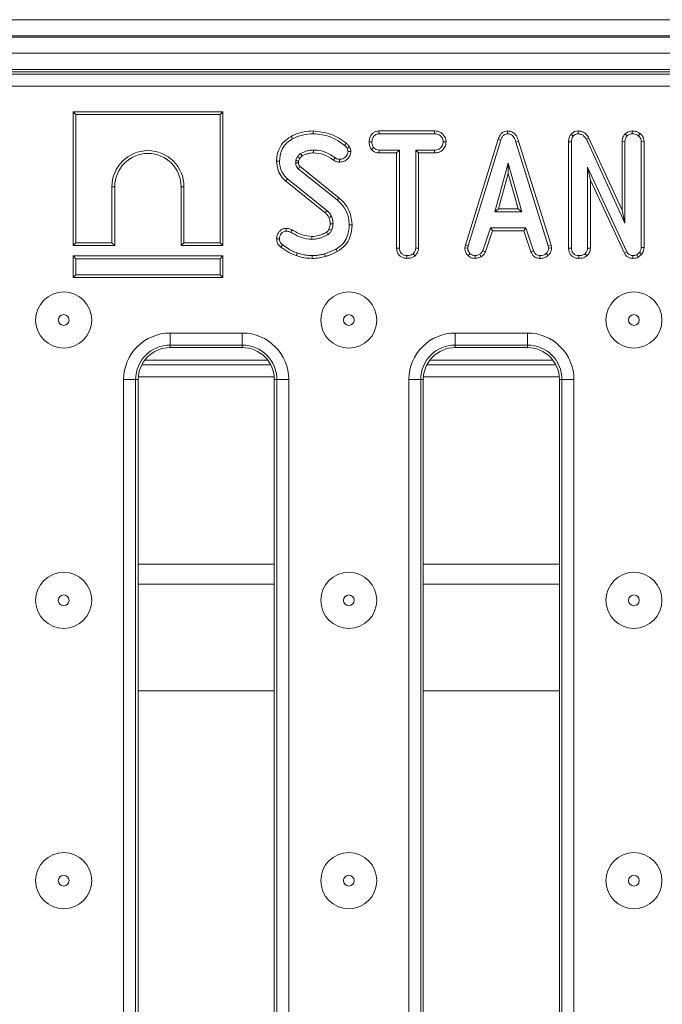
# Model space of a CAD drawing. Units: millimetres. Extents: x -1315 to 11171, y -31 to 3696.
# Drawn here: x 907 to 987, y 1415 to 1538 of the extents above; entities that cross this region are included whole.
import ezdxf

# ---------------------------------------------------------------- set-up
doc = ezdxf.new("R2010")
doc.units = ezdxf.units.MM
doc.header["$LTSCALE"] = 10

msp = doc.modelspace()

# ---------------------------------------------------------------- linework, layer by layer
at = {"color": 7, "linetype": 'Continuous', "lineweight": 15}
for p, q in [((787.888, 1537.67), (1285.888, 1537.67)), ((1285.888, 1535.67), (787.888, 1535.67)), ((787.888, 1535.47), (1285.888, 1535.47)), ((1285.888, 1533.47), (787.888, 1533.47)), ((1285.888, 1531.47), (787.888, 1531.47)), ((1183.934, 1531.17), (890.047, 1531.17)), ((890.365, 1530.852), (1183.616, 1530.852)), ((1183.616, 1529.358), (890.365, 1529.358)), ((913.557, 1526.17), (913.91, 1525.817)), ((932.262, 1526.17), (913.557, 1526.17)), ((913.557, 1526.17), (913.557, 1509.465)), ((931.91, 1525.817), (913.91, 1525.817)), ((913.91, 1525.817), (913.91, 1509.817)), ((932.262, 1526.17), (931.91, 1525.817)), ((931.91, 1509.817), (931.91, 1525.817)), ((932.262, 1509.465), (932.262, 1526.17)), ((951.759, 1523.773), (951.769, 1523.42)), ((958.7, 1523.773), (951.759, 1523.773)), ((951.769, 1523.42), (958.692, 1523.42)), ((958.7, 1523.773), (958.692, 1523.42)), ((967.809, 1523.773), (967.81, 1523.42)), ((975.757, 1523.368), (976.022, 1523.135)), ((976.608, 1523.773), (976.618, 1523.42)), ((982.488, 1523.414), (982.74, 1523.163)), ((983.384, 1523.773), (983.386, 1523.42)), ((984.362, 1523.464), (984.14, 1523.189)), ((950.52, 1522.409), (950.872, 1522.406)), ((960.145, 1522.407), (959.791, 1522.406)), ((966.64, 1522.76), (962.548, 1509.533)), ((962.891, 1509.449), (966.974, 1522.647)), ((966.64, 1522.76), (966.974, 1522.647)), ((969.193, 1522.489), (968.855, 1522.387)), ((968.855, 1522.387), (972.9, 1509.437)), ((973.242, 1509.524), (969.193, 1522.489)), ((975.432, 1522.41), (975.785, 1522.403)), ((975.432, 1522.41), (975.432, 1509.156)), ((975.785, 1509.161), (975.785, 1522.403)), ((977.971, 1522.893), (977.656, 1522.733)), ((977.656, 1522.733), (982.474, 1512.271)), ((982.121, 1513.88), (977.971, 1522.893)), ((982.121, 1522.484), (982.121, 1513.88)), ((982.121, 1522.484), (982.474, 1522.476)), ((982.474, 1512.271), (982.474, 1522.476)), ((984.853, 1522.49), (984.501, 1522.479)), ((984.501, 1522.479), (984.501, 1509.243)), ((984.853, 1509.237), (984.853, 1522.49)), ((950.804, 1521.479), (951.081, 1521.7)), ((951.757, 1521.04), (951.766, 1521.393)), ((951.757, 1521.04), (953.966, 1521.04)), ((954.318, 1521.393), (951.766, 1521.393)), ((953.966, 1521.04), (954.318, 1521.393)), ((953.966, 1521.04), (953.966, 1509.147)), ((954.318, 1509.152), (954.318, 1521.393)), ((958.695, 1521.393), (956.345, 1521.393)), ((956.345, 1521.393), (956.345, 1509.152)), ((956.698, 1521.04), (956.345, 1521.393)), ((956.698, 1509.142), (956.698, 1521.04)), ((956.698, 1521.04), (958.702, 1521.04)), ((958.702, 1521.04), (958.695, 1521.393)), ((941.555, 1520.509), (941.378, 1520.113)), ((941.719, 1520.013), (941.863, 1520.334)), ((967.905, 1519.771), (966.207, 1513.69)), ((969.603, 1513.69), (967.905, 1519.771)), ((967.905, 1518.46), (967.905, 1519.771)), ((941.688, 1519.062), (946.534, 1515.157)), ((946.756, 1515.431), (941.916, 1519.331)), ((966.672, 1514.043), (967.905, 1518.46)), ((967.905, 1518.46), (969.138, 1514.043)), ((982.724, 1508.667), (977.812, 1519.242)), ((978.164, 1517.646), (977.812, 1519.242)), ((977.812, 1519.242), (977.812, 1509.155)), ((940.099, 1517.538), (945.028, 1513.574)), ((945.261, 1513.839), (940.323, 1517.811)), ((978.164, 1517.646), (982.41, 1508.505)), ((978.164, 1509.145), (978.164, 1517.646)), ((918.762, 1516.817), (918.41, 1516.817)), ((918.41, 1509.817), (918.41, 1516.817)), ((918.762, 1509.465), (918.762, 1516.817)), ((927.057, 1516.817), (927.057, 1509.465)), ((927.057, 1516.817), (927.41, 1516.817)), ((927.41, 1516.817), (927.41, 1509.817)), ((966.672, 1514.043), (966.207, 1513.69)), ((966.207, 1513.69), (969.603, 1513.69)), ((969.138, 1514.043), (966.672, 1514.043)), ((969.138, 1514.043), (969.603, 1513.69)), ((982.121, 1513.88), (982.474, 1512.271)), ((965.672, 1511.663), (964.738, 1508.822)), ((965.066, 1508.691), (965.927, 1511.311)), ((970.113, 1511.663), (965.672, 1511.663)), ((965.927, 1511.311), (965.672, 1511.663)), ((965.927, 1511.311), (969.858, 1511.311)), ((969.858, 1511.311), (970.113, 1511.663)), ((969.858, 1511.311), (970.719, 1508.695)), ((971.047, 1508.825), (970.113, 1511.663)), ((913.557, 1509.465), (913.91, 1509.817)), ((913.91, 1509.817), (918.41, 1509.817)), ((918.762, 1509.465), (918.41, 1509.817)), ((927.057, 1509.465), (927.41, 1509.817)), ((927.41, 1509.817), (931.91, 1509.817)), ((932.262, 1509.465), (931.91, 1509.817)), ((913.557, 1509.465), (918.762, 1509.465)), ((927.057, 1509.465), (932.262, 1509.465)), ((953.966, 1509.147), (954.318, 1509.152)), ((956.698, 1509.142), (956.345, 1509.152)), ((962.548, 1509.533), (962.483, 1509.17)), ((962.483, 1509.17), (962.838, 1509.148)), ((962.548, 1509.533), (962.891, 1509.449)), ((962.838, 1509.148), (962.891, 1509.449)), ((962.88, 1508.224), (963.123, 1508.48)), ((965.066, 1508.691), (964.738, 1508.822)), ((970.719, 1508.695), (971.047, 1508.825)), ((972.857, 1508.213), (972.618, 1508.474)), ((973.242, 1509.524), (972.9, 1509.437)), ((972.9, 1509.437), (972.957, 1509.148)), ((973.312, 1509.172), (972.957, 1509.148)), ((973.312, 1509.172), (973.242, 1509.524)), ((975.432, 1509.156), (975.785, 1509.161)), ((978.164, 1509.145), (977.812, 1509.155)), ((982.41, 1508.505), (982.724, 1508.667)), ((984.282, 1508.588), (983.943, 1508.315)), ((984.545, 1508.347), (984.282, 1508.588)), ((984.853, 1509.237), (984.501, 1509.243)), ((913.557, 1508.17), (913.91, 1507.817)), ((913.557, 1505.465), (913.557, 1508.17)), ((913.557, 1508.17), (932.262, 1508.17)), ((913.91, 1507.817), (913.91, 1505.817)), ((931.91, 1507.817), (913.91, 1507.817)), ((932.262, 1508.17), (931.91, 1507.817)), ((931.91, 1505.817), (931.91, 1507.817)), ((932.262, 1508.17), (932.262, 1505.465)), ((955.228, 1507.864), (955.23, 1508.217)), ((956.256, 1508.189), (956.016, 1508.449)), ((963.776, 1507.864), (963.759, 1508.217)), ((964.537, 1508.079), (964.339, 1508.372)), ((971.854, 1507.864), (971.861, 1508.217)), ((976.694, 1507.864), (976.697, 1508.217)), ((977.726, 1508.189), (977.485, 1508.449)), ((983.47, 1507.864), (983.475, 1508.217)), ((984.126, 1508.01), (983.943, 1508.315)), ((984.126, 1508.01), (984.545, 1508.347)), ((913.557, 1505.465), (913.91, 1505.817)), ((932.262, 1505.465), (913.557, 1505.465)), ((913.91, 1505.817), (931.91, 1505.817)), ((932.262, 1505.465), (931.91, 1505.817)), ((925.691, 1498.544), (934.691, 1498.544)), ((925.691, 1498.544), (925.691, 1497.05)), ((934.691, 1498.544), (934.691, 1497.05)), ((961.291, 1498.544), (970.291, 1498.544)), ((961.291, 1498.544), (961.291, 1497.05)), ((970.291, 1498.544), (970.291, 1497.05)), ((934.691, 1497.05), (925.691, 1497.05)), ((925.691, 1497.05), (925.691, 1496.733)), ((934.691, 1496.733), (925.691, 1496.733)), ((934.691, 1497.05), (934.691, 1496.733)), ((970.291, 1497.05), (961.291, 1497.05)), ((961.291, 1497.05), (961.291, 1496.733)), ((970.291, 1496.733), (961.291, 1496.733)), ((970.291, 1497.05), (970.291, 1496.733)), ((937.862, 1495.17), (922.519, 1495.17)), ((973.462, 1495.17), (958.119, 1495.17)), ((922.136, 1494.567), (938.245, 1494.567)), ((957.736, 1494.567), (973.845, 1494.567)), ((919.879, 1297.607), (919.879, 1492.733)), ((921.373, 1492.733), (919.879, 1492.733)), ((921.373, 1492.733), (921.373, 1297.607)), ((921.373, 1492.733), (921.691, 1492.733)), ((921.691, 1492.733), (921.691, 1297.607)), ((921.705, 1493.074), (938.676, 1493.074)), ((938.691, 1297.607), (938.691, 1492.733)), ((939.008, 1492.733), (938.691, 1492.733)), ((940.503, 1492.733), (939.008, 1492.733)), ((939.008, 1297.607), (939.008, 1492.733)), ((940.503, 1492.733), (940.503, 1297.607)), ((955.479, 1297.607), (955.479, 1492.733)), ((956.973, 1492.733), (955.479, 1492.733)), ((956.973, 1492.733), (956.973, 1297.607)), ((956.973, 1492.733), (957.291, 1492.733)), ((957.291, 1492.733), (957.291, 1297.607)), ((957.305, 1493.074), (974.276, 1493.074)), ((974.291, 1297.607), (974.291, 1492.733)), ((974.608, 1492.733), (974.291, 1492.733)), ((976.103, 1492.733), (974.608, 1492.733)), ((974.608, 1297.607), (974.608, 1492.733)), ((976.103, 1492.733), (976.103, 1297.607)), ((921.691, 1469.703), (938.691, 1469.703)), ((957.291, 1469.703), (974.291, 1469.703)), ((921.691, 1467.17), (938.691, 1467.17)), ((957.291, 1467.17), (974.291, 1467.17)), ((938.691, 1453.858), (921.691, 1453.858)), ((974.291, 1453.858), (957.291, 1453.858))]:
    msp.add_line(p, q, dxfattribs=at)
at = {"color": 7, "linetype": 'Continuous', "lineweight": 15, "flags": 128}
for points in [[(943.525, 1523.773), (943.525, 1523.692), (943.525, 1523.575), (943.525, 1523.42)], [(940.789, 1523.096), (940.866, 1522.957), (940.96, 1522.787)], [(947.674, 1522.25), (947.559, 1522.108), (947.452, 1521.976)], [(942.164, 1520.661), (942.086, 1520.788), (941.979, 1520.962)], [(943.583, 1521.04), (943.583, 1521.152), (943.582, 1521.272), (943.582, 1521.393)], [(948.09, 1521.762), (947.925, 1521.682), (947.772, 1521.608)], [(948.25, 1521.209), (948.153, 1521.208), (948.025, 1521.207), (947.896, 1521.206)], [(938.976, 1519.991), (939.134, 1519.991), (939.328, 1519.99)], [(941.708, 1519.801), (941.659, 1519.8), (941.507, 1519.795), (941.355, 1519.79)], [(941.863, 1520.334), (941.733, 1520.408), (941.555, 1520.509)], [(946.085, 1520.14), (946.152, 1520.235), (946.221, 1520.331), (946.29, 1520.427)], [(946.817, 1519.884), (946.817, 1519.991), (946.818, 1520.114), (946.819, 1520.237)], [(940.099, 1517.538), (940.2, 1517.661), (940.323, 1517.811)], [(946.756, 1515.431), (946.705, 1515.368), (946.632, 1515.277), (946.534, 1515.157)], [(945.028, 1513.574), (945.111, 1513.668), (945.261, 1513.839)], [(945.509, 1512.983), (945.625, 1513.033), (945.834, 1513.123)], [(945.665, 1512.182), (945.782, 1512.183), (945.9, 1512.184), (946.018, 1512.186)], [(940.173, 1511.611), (940.174, 1511.507), (940.176, 1511.382), (940.177, 1511.258)], [(940.903, 1511.439), (940.845, 1511.327), (940.741, 1511.125)], [(945.504, 1511.501), (945.563, 1511.474), (945.694, 1511.413), (945.824, 1511.353)], [(948.397, 1512.051), (948.239, 1512.051), (948.045, 1512.05)], [(938.975, 1510.302), (939.08, 1510.302), (939.204, 1510.303), (939.328, 1510.305)], [(943.384, 1510.597), (943.386, 1510.438), (943.389, 1510.244)], [(939.514, 1509.267), (939.591, 1509.371), (939.724, 1509.551)], [(941.429, 1508.214), (941.482, 1508.364), (941.546, 1508.547)], [(946.554, 1508.72), (946.502, 1508.813), (946.442, 1508.921), (946.382, 1509.028)], [(943.419, 1507.865), (943.419, 1507.981), (943.42, 1508.099), (943.421, 1508.217)], [(945.073, 1508.097), (945.043, 1508.2), (945.008, 1508.318), (944.972, 1508.436)]]:
    msp.add_lwpolyline(points, dxfattribs=at)
at = {"color": 7, "linetype": 'Continuous', "lineweight": 15}
for centre, radius in [((912.391, 1500.17), 3.5), ((947.991, 1500.17), 3.5), ((983.591, 1500.17), 3.5), ((912.391, 1500.17), 0.672), ((947.991, 1500.17), 0.672), ((983.591, 1500.17), 0.672), ((912.391, 1465.17), 3.5), ((947.991, 1465.17), 3.5), ((983.591, 1465.17), 3.5), ((912.391, 1465.17), 0.672), ((947.991, 1465.17), 0.672), ((983.591, 1465.17), 0.672), ((912.391, 1430.17), 3.5), ((947.991, 1430.17), 3.5), ((983.591, 1430.17), 3.5), ((912.391, 1430.17), 0.672), ((947.991, 1430.17), 0.672), ((983.591, 1430.17), 0.672)]:
    msp.add_circle(centre, radius, dxfattribs=at)
for centre, radius, start, end in [((922.91, 1516.817), 4.5, 0, 180), ((922.91, 1516.817), 4.147, 0, 180), ((1171.131, 1325.324), 300.297, 139.75543, 139.82273), ((720.868, 1378.399), 260.663, 30.53375, 30.61137), ((925.691, 1492.733), 5.812, 90, 180), ((934.691, 1492.733), 5.812, 0, 90), ((961.291, 1492.733), 5.812, 90, 180), ((970.291, 1492.733), 5.812, 0, 90), ((925.691, 1492.733), 4.318, 90, 180), ((925.691, 1492.733), 4, 90, 180), ((934.691, 1492.733), 4.318, 0, 90), ((934.691, 1492.733), 4, 0, 90), ((961.291, 1492.733), 4.318, 90, 180), ((961.291, 1492.733), 4, 90, 180), ((970.291, 1492.733), 4.318, 0, 90), ((970.291, 1492.733), 4, 0, 90)]:
    msp.add_arc(centre, radius, start, end, dxfattribs=at)
for points, knots in [([(943.525, 1523.773), (943.153, 1523.754), (942.494, 1523.721), (941.569, 1523.478), (941.05, 1523.223), (940.789, 1523.096)], [0, 0, 0, 0, 0.3916379, 0.6950237, 1, 1, 1, 1]), ([(940.96, 1522.787), (941.16, 1522.887), (941.56, 1523.087), (942.416, 1523.35), (943.083, 1523.392), (943.525, 1523.42)], [0, 0, 0, 0, 0.2514209, 0.5034502, 1, 1, 1, 1]), ([(947.674, 1522.25), (947.36, 1522.484), (946.738, 1522.947), (945.362, 1523.581), (944.251, 1523.697), (943.525, 1523.773)], [0, 0, 0, 0, 0.2607497, 0.5169113, 1, 1, 1, 1]), ([(943.525, 1523.42), (943.9, 1523.397), (944.971, 1523.332), (946.34, 1522.809), (947.175, 1522.183), (947.452, 1521.976)], [0, 0, 0, 0, 0.2642207, 0.7559722, 1, 1, 1, 1]), ([(951.759, 1523.773), (951.641, 1523.764), (951.403, 1523.746), (951.068, 1523.592), (950.761, 1523.27), (950.556, 1522.858), (950.53, 1522.533), (950.52, 1522.409)], [0, 0, 0, 0, 0.1727874, 0.3484416, 0.5247151, 0.8176317, 1, 1, 1, 1]), ([(950.872, 1522.406), (950.891, 1522.548), (950.929, 1522.831), (951.115, 1523.158), (951.355, 1523.342), (951.567, 1523.41), (951.707, 1523.417), (951.769, 1523.42)], [0, 0, 0, 0, 0.283192, 0.5660793, 0.7215798, 0.8761813, 1, 1, 1, 1]), ([(958.692, 1523.42), (958.84, 1523.409), (959.089, 1523.391), (959.428, 1523.197), (959.638, 1522.919), (959.773, 1522.64), (959.786, 1522.469), (959.791, 1522.406)], [0, 0, 0, 0, 0.2651872, 0.4479951, 0.6897085, 0.8871434, 1, 1, 1, 1]), ([(960.145, 1522.407), (960.128, 1522.549), (960.088, 1522.874), (959.827, 1523.277), (959.484, 1523.597), (959.094, 1523.749), (958.826, 1523.765), (958.7, 1523.773)], [0, 0, 0, 0, 0.1940133, 0.4426231, 0.6351699, 0.8280429, 1, 1, 1, 1]), ([(967.809, 1523.773), (967.682, 1523.761), (967.434, 1523.738), (967.111, 1523.546), (966.822, 1523.223), (966.709, 1522.935), (966.64, 1522.76)], [0, 0, 0, 0, 0.22784425, 0.44500224, 0.66123058, 1, 1, 1, 1]), ([(966.974, 1522.647), (967.013, 1522.75), (967.091, 1522.957), (967.266, 1523.207), (967.49, 1523.368), (967.675, 1523.413), (967.782, 1523.419), (967.81, 1523.42)], [0, 0, 0, 0, 0.2699275, 0.5421944, 0.7364926, 0.9314998, 1, 1, 1, 1]), ([(969.193, 1522.489), (969.115, 1522.72), (968.989, 1523.092), (968.636, 1523.51), (968.245, 1523.734), (967.951, 1523.767), (967.809, 1523.773), (967.809, 1523.773)], [0, 0, 0, 0, 0.3545654, 0.5721877, 0.7907416, 0.9994807, 1, 1, 1, 1]), ([(967.81, 1523.42), (967.933, 1523.408), (968.157, 1523.387), (968.436, 1523.205), (968.692, 1522.881), (968.79, 1522.586), (968.855, 1522.387)], [0, 0, 0, 0, 0.2291819, 0.4194685, 0.6096916, 1, 1, 1, 1]), ([(975.757, 1523.368), (975.682, 1523.266), (975.504, 1523.026), (975.442, 1522.675), (975.434, 1522.457), (975.432, 1522.41)], [0, 0, 0, 0, 0.3661665, 0.8622065, 1, 1, 1, 1]), ([(976.608, 1523.773), (976.493, 1523.763), (976.257, 1523.742), (975.963, 1523.582), (975.819, 1523.432), (975.757, 1523.368)], [0, 0, 0, 0, 0.35720595, 0.72672015, 1, 1, 1, 1]), ([(976.022, 1523.135), (976.096, 1523.211), (976.229, 1523.348), (976.457, 1523.409), (976.579, 1523.417), (976.618, 1523.42)], [0, 0, 0, 0, 0.4562729, 0.8304851, 1, 1, 1, 1]), ([(977.971, 1522.893), (977.895, 1523.021), (977.726, 1523.308), (977.334, 1523.627), (976.925, 1523.763), (976.687, 1523.77), (976.608, 1523.773)], [0, 0, 0, 0, 0.2599607, 0.583134, 0.8622493, 1, 1, 1, 1]), ([(976.618, 1523.42), (976.753, 1523.407), (977.003, 1523.383), (977.356, 1523.173), (977.547, 1522.931), (977.638, 1522.766), (977.656, 1522.733)], [0, 0, 0, 0, 0.3074228, 0.5688164, 0.9132556, 1, 1, 1, 1]), ([(982.488, 1523.414), (982.452, 1523.368), (982.318, 1523.201), (982.157, 1522.891), (982.132, 1522.609), (982.121, 1522.484)], [0, 0, 0, 0, 0.1730122, 0.6311381, 1, 1, 1, 1]), ([(983.384, 1523.773), (983.253, 1523.763), (982.931, 1523.738), (982.65, 1523.542), (982.496, 1523.42), (982.488, 1523.414)], [0, 0, 0, 0, 0.3987267, 0.9717481, 1, 1, 1, 1]), ([(982.74, 1523.163), (982.829, 1523.232), (982.967, 1523.338), (983.197, 1523.409), (983.322, 1523.416), (983.386, 1523.42)], [0, 0, 0, 0, 0.4708935, 0.7294253, 1, 1, 1, 1]), ([(984.362, 1523.464), (984.267, 1523.528), (984.009, 1523.701), (983.655, 1523.762), (983.422, 1523.771), (983.384, 1523.773)], [0, 0, 0, 0, 0.3284083, 0.8906729, 1, 1, 1, 1]), ([(983.386, 1523.42), (983.514, 1523.412), (983.711, 1523.4), (983.965, 1523.309), (984.081, 1523.229), (984.14, 1523.189)], [0, 0, 0, 0, 0.47755361, 0.73340003, 1, 1, 1, 1]), ([(984.853, 1522.49), (984.837, 1522.633), (984.804, 1522.926), (984.591, 1523.249), (984.422, 1523.407), (984.362, 1523.464)], [0, 0, 0, 0, 0.3804497, 0.7799727, 1, 1, 1, 1]), ([(940.789, 1523.096), (940.422, 1522.853), (939.742, 1522.405), (939.166, 1521.349), (938.99, 1520.535), (938.978, 1520.08), (938.976, 1519.991)], [0, 0, 0, 0, 0.3451471, 0.6380819, 0.9288159, 1, 1, 1, 1]), ([(939.328, 1519.99), (939.375, 1520.436), (939.453, 1521.195), (940.024, 1522.129), (940.576, 1522.558), (940.9, 1522.751), (940.96, 1522.787)], [0, 0, 0, 0, 0.3915607, 0.6657218, 0.9391688, 1, 1, 1, 1]), ([(948.09, 1521.762), (948.039, 1521.852), (947.96, 1521.991), (947.805, 1522.143), (947.718, 1522.215), (947.674, 1522.25)], [0, 0, 0, 0, 0.4771548, 0.7378425, 1, 1, 1, 1]), ([(950.52, 1522.409), (950.532, 1522.254), (950.555, 1521.952), (950.697, 1521.649), (950.789, 1521.502), (950.804, 1521.479)], [0, 0, 0, 0, 0.4704381, 0.9173104, 1, 1, 1, 1]), ([(951.081, 1521.7), (951.025, 1521.806), (950.937, 1521.968), (950.879, 1522.212), (950.875, 1522.341), (950.872, 1522.406)], [0, 0, 0, 0, 0.4796302, 0.736827, 1, 1, 1, 1]), ([(959.791, 1522.406), (959.758, 1522.243), (959.701, 1521.97), (959.499, 1521.657), (959.243, 1521.474), (958.968, 1521.402), (958.775, 1521.396), (958.695, 1521.393)], [0, 0, 0, 0, 0.29890941, 0.49822046, 0.65322663, 0.85591278, 1, 1, 1, 1]), ([(958.702, 1521.04), (958.859, 1521.049), (959.151, 1521.065), (959.556, 1521.234), (959.891, 1521.575), (960.098, 1521.986), (960.133, 1522.297), (960.145, 1522.407)], [0, 0, 0, 0, 0.2125293, 0.3949025, 0.5785559, 0.849786, 1, 1, 1, 1]), ([(975.785, 1522.403), (975.793, 1522.527), (975.805, 1522.718), (975.892, 1522.97), (975.978, 1523.079), (976.022, 1523.135)], [0, 0, 0, 0, 0.4729802, 0.7289147, 1, 1, 1, 1]), ([(982.474, 1522.476), (982.486, 1522.594), (982.511, 1522.831), (982.649, 1523.049), (982.731, 1523.152), (982.74, 1523.163)], [0, 0, 0, 0, 0.4704959, 0.94256118, 1, 1, 1, 1]), ([(984.14, 1523.189), (984.23, 1523.1), (984.388, 1522.942), (984.489, 1522.679), (984.498, 1522.531), (984.501, 1522.479)], [0, 0, 0, 0, 0.4596713, 0.8099944, 1, 1, 1, 1]), ([(941.979, 1520.962), (941.917, 1520.915), (941.803, 1520.829), (941.668, 1520.668), (941.593, 1520.563), (941.555, 1520.509)], [0, 0, 0, 0, 0.3746249, 0.6858091, 1, 1, 1, 1]), ([(943.582, 1521.393), (943.441, 1521.388), (943.158, 1521.378), (942.609, 1521.259), (942.23, 1521.08), (941.979, 1520.962)], [0, 0, 0, 0, 0.2527946, 0.5062121, 1, 1, 1, 1]), ([(942.164, 1520.661), (942.282, 1520.721), (942.527, 1520.845), (943, 1520.998), (943.362, 1521.024), (943.583, 1521.04)], [0, 0, 0, 0, 0.2680827, 0.5543695, 1, 1, 1, 1]), ([(946.29, 1520.427), (946.053, 1520.594), (945.436, 1521.027), (944.487, 1521.352), (943.803, 1521.383), (943.582, 1521.393)], [0, 0, 0, 0, 0.2969889, 0.773447, 1, 1, 1, 1]), ([(943.583, 1521.04), (944.037, 1520.999), (944.949, 1520.916), (945.705, 1520.399), (946.085, 1520.14)], [0, 0, 0, 0, 0.4982304, 1, 1, 1, 1]), ([(946.817, 1519.884), (947.036, 1519.906), (947.401, 1519.943), (947.871, 1520.299), (948.175, 1520.719), (948.229, 1521.073), (948.25, 1521.209)], [0, 0, 0, 0, 0.3018502, 0.5025352, 0.8087078, 1, 1, 1, 1]), ([(947.896, 1521.206), (947.875, 1521.101), (947.82, 1520.819), (947.572, 1520.495), (947.245, 1520.294), (947.003, 1520.244), (946.861, 1520.239), (946.819, 1520.237)], [0, 0, 0, 0, 0.2021042, 0.5407439, 0.7312116, 0.92066, 1, 1, 1, 1]), ([(947.452, 1521.976), (947.493, 1521.943), (947.576, 1521.875), (947.693, 1521.758), (947.746, 1521.659), (947.772, 1521.608)], [0, 0, 0, 0, 0.3190143, 0.6527189, 1, 1, 1, 1]), ([(947.772, 1521.608), (947.804, 1521.547), (947.853, 1521.453), (947.884, 1521.314), (947.892, 1521.242), (947.896, 1521.206)], [0, 0, 0, 0, 0.489023, 0.7427083, 1, 1, 1, 1]), ([(948.25, 1521.209), (948.244, 1521.269), (948.232, 1521.388), (948.183, 1521.577), (948.123, 1521.695), (948.09, 1521.762)], [0, 0, 0, 0, 0.3158217, 0.6169084, 1, 1, 1, 1]), ([(950.804, 1521.479), (950.843, 1521.439), (950.978, 1521.303), (951.255, 1521.115), (951.558, 1521.05), (951.725, 1521.042), (951.757, 1521.04)], [0, 0, 0, 0, 0.1556223, 0.5332491, 0.9117308, 1, 1, 1, 1]), ([(951.766, 1521.393), (951.646, 1521.404), (951.407, 1521.426), (951.194, 1521.588), (951.095, 1521.686), (951.081, 1521.7)], [0, 0, 0, 0, 0.4582602, 0.922465, 1, 1, 1, 1]), ([(938.976, 1519.991), (939.014, 1519.618), (939.086, 1518.909), (939.529, 1518.059), (939.939, 1517.685), (940.099, 1517.538)], [0, 0, 0, 0, 0.4025892, 0.76579487, 1, 1, 1, 1]), ([(940.323, 1517.811), (940.109, 1518.026), (939.681, 1518.457), (939.383, 1519.251), (939.345, 1519.771), (939.328, 1519.99)], [0, 0, 0, 0, 0.366514, 0.7324406, 1, 1, 1, 1]), ([(941.378, 1520.113), (941.374, 1520.087), (941.365, 1520.033), (941.355, 1519.925), (941.355, 1519.844), (941.355, 1519.79)], [0, 0, 0, 0, 0.25055802, 0.50125169, 1, 1, 1, 1]), ([(941.355, 1519.79), (941.361, 1519.71), (941.371, 1519.547), (941.455, 1519.302), (941.586, 1519.152), (941.671, 1519.077), (941.688, 1519.062)], [0, 0, 0, 0, 0.2925298, 0.5878424, 0.9197498, 1, 1, 1, 1]), ([(941.719, 1520.013), (941.694, 1520.02), (941.625, 1520.041), (941.511, 1520.074), (941.422, 1520.1), (941.378, 1520.113)], [0, 0, 0, 0, 0.219973, 0.6099803, 1, 1, 1, 1]), ([(941.708, 1519.801), (941.708, 1519.825), (941.708, 1519.876), (941.71, 1519.947), (941.717, 1519.993), (941.719, 1520.013)], [0, 0, 0, 0, 0.3343813, 0.717081, 1, 1, 1, 1]), ([(941.916, 1519.331), (941.893, 1519.352), (941.857, 1519.384), (941.811, 1519.431), (941.778, 1519.478), (941.75, 1519.535), (941.726, 1519.614), (941.714, 1519.703), (941.71, 1519.77), (941.708, 1519.801)], [0, 0, 0, 0, 0.1746793, 0.2695872, 0.3646718, 0.4958159, 0.6268199, 0.8219794, 1, 1, 1, 1]), ([(941.863, 1520.334), (941.905, 1520.392), (941.971, 1520.485), (942.074, 1520.594), (942.136, 1520.64), (942.164, 1520.661)], [0, 0, 0, 0, 0.4823949, 0.7670051, 1, 1, 1, 1]), ([(946.085, 1520.14), (946.144, 1520.1), (946.313, 1519.985), (946.568, 1519.898), (946.758, 1519.887), (946.817, 1519.884)], [0, 0, 0, 0, 0.2736899, 0.7768056, 1, 1, 1, 1]), ([(946.819, 1520.237), (946.746, 1520.243), (946.58, 1520.255), (946.407, 1520.346), (946.311, 1520.413), (946.29, 1520.427)], [0, 0, 0, 0, 0.3831063, 0.8686021, 1, 1, 1, 1]), ([(946.534, 1515.157), (946.863, 1514.841), (947.513, 1514.216), (947.966, 1513.075), (948.022, 1512.342), (948.045, 1512.05)], [0, 0, 0, 0, 0.3810574, 0.753303, 1, 1, 1, 1]), ([(948.397, 1512.051), (948.352, 1512.493), (948.25, 1513.477), (947.622, 1514.667), (946.985, 1515.229), (946.756, 1515.431)], [0, 0, 0, 0, 0.34325862, 0.76401689, 1, 1, 1, 1]), ([(945.028, 1513.574), (945.079, 1513.524), (945.186, 1513.42), (945.363, 1513.235), (945.456, 1513.075), (945.509, 1512.983)], [0, 0, 0, 0, 0.2819296, 0.5843177, 1, 1, 1, 1]), ([(945.834, 1513.123), (945.798, 1513.192), (945.725, 1513.328), (945.537, 1513.573), (945.371, 1513.733), (945.261, 1513.839)], [0, 0, 0, 0, 0.25116695, 0.50276938, 1, 1, 1, 1]), ([(945.665, 1512.182), (945.661, 1512.113), (945.655, 1511.971), (945.596, 1511.743), (945.537, 1511.588), (945.504, 1511.501)], [0, 0, 0, 0, 0.29223042, 0.60433012, 1, 1, 1, 1]), ([(945.509, 1512.983), (945.532, 1512.915), (945.582, 1512.771), (945.65, 1512.506), (945.659, 1512.303), (945.665, 1512.182)], [0, 0, 0, 0, 0.2615059, 0.5564232, 1, 1, 1, 1]), ([(945.824, 1511.353), (945.852, 1511.42), (945.908, 1511.556), (945.986, 1511.833), (946.005, 1512.046), (946.018, 1512.186)], [0, 0, 0, 0, 0.2551292, 0.5104761, 1, 1, 1, 1]), ([(946.018, 1512.186), (946.014, 1512.266), (946.005, 1512.427), (945.965, 1512.745), (945.886, 1512.973), (945.834, 1513.123)], [0, 0, 0, 0, 0.2515812, 0.5034544, 1, 1, 1, 1]), ([(940.173, 1511.611), (940.033, 1511.598), (939.767, 1511.573), (939.43, 1511.36), (939.169, 1511.06), (939.003, 1510.693), (938.984, 1510.424), (938.975, 1510.302)], [0, 0, 0, 0, 0.2116451, 0.4016284, 0.5902843, 0.8139335, 1, 1, 1, 1]), ([(939.328, 1510.305), (939.343, 1510.441), (939.368, 1510.686), (939.56, 1510.991), (939.801, 1511.198), (940.03, 1511.248), (940.15, 1511.256), (940.177, 1511.258)], [0, 0, 0, 0, 0.286613, 0.5158239, 0.7456702, 0.9418399, 1, 1, 1, 1]), ([(940.903, 1511.439), (940.828, 1511.473), (940.689, 1511.535), (940.444, 1511.6), (940.274, 1511.607), (940.173, 1511.611)], [0, 0, 0, 0, 0.32607027, 0.60217527, 1, 1, 1, 1]), ([(940.177, 1511.258), (940.255, 1511.255), (940.391, 1511.25), (940.58, 1511.198), (940.687, 1511.149), (940.741, 1511.125)], [0, 0, 0, 0, 0.3978267, 0.6953761, 1, 1, 1, 1]), ([(940.741, 1511.125), (941.098, 1510.927), (941.814, 1510.531), (942.735, 1510.262), (943.267, 1510.248), (943.389, 1510.244)], [0, 0, 0, 0, 0.4337812, 0.8707656, 1, 1, 1, 1]), ([(943.384, 1510.597), (942.975, 1510.644), (942.326, 1510.718), (941.519, 1511.09), (941.107, 1511.323), (940.903, 1511.439)], [0, 0, 0, 0, 0.4626313, 0.7334784, 1, 1, 1, 1]), ([(945.205, 1511.131), (945.054, 1511.053), (944.747, 1510.894), (944.146, 1510.664), (943.677, 1510.623), (943.384, 1510.597)], [0, 0, 0, 0, 0.2659749, 0.5421993, 1, 1, 1, 1]), ([(945.504, 1511.501), (945.484, 1511.461), (945.441, 1511.376), (945.348, 1511.243), (945.257, 1511.172), (945.205, 1511.131)], [0, 0, 0, 0, 0.2821122, 0.5914243, 1, 1, 1, 1]), ([(945.384, 1510.827), (945.471, 1510.894), (945.606, 1510.997), (945.74, 1511.188), (945.796, 1511.298), (945.824, 1511.353)], [0, 0, 0, 0, 0.468997, 0.7322309, 1, 1, 1, 1]), ([(948.045, 1512.05), (948.007, 1511.611), (947.94, 1510.846), (947.447, 1509.843), (946.859, 1509.323), (946.481, 1509.089), (946.382, 1509.028)], [0, 0, 0, 0, 0.36191459, 0.63201276, 0.90307781, 1, 1, 1, 1]), ([(946.554, 1508.72), (946.92, 1508.967), (947.606, 1509.429), (948.267, 1510.639), (948.35, 1511.536), (948.397, 1512.051)], [0, 0, 0, 0, 0.3280185, 0.6136042, 1, 1, 1, 1]), ([(938.975, 1510.302), (938.991, 1510.144), (939.019, 1509.854), (939.233, 1509.496), (939.425, 1509.34), (939.514, 1509.267)], [0, 0, 0, 0, 0.3894205, 0.7145451, 1, 1, 1, 1]), ([(939.724, 1509.551), (939.662, 1509.6), (939.537, 1509.699), (939.396, 1509.908), (939.34, 1510.121), (939.331, 1510.257), (939.328, 1510.305)], [0, 0, 0, 0, 0.2679175, 0.5386263, 0.8371926, 1, 1, 1, 1]), ([(943.389, 1510.244), (943.565, 1510.254), (943.917, 1510.272), (944.603, 1510.436), (945.073, 1510.671), (945.384, 1510.827)], [0, 0, 0, 0, 0.2516076, 0.5038959, 1, 1, 1, 1]), ([(939.514, 1509.267), (939.677, 1509.155), (940.006, 1508.928), (940.618, 1508.523), (941.119, 1508.332), (941.429, 1508.214)], [0, 0, 0, 0, 0.2705151, 0.5473369, 1, 1, 1, 1]), ([(941.546, 1508.547), (941.359, 1508.614), (940.985, 1508.75), (940.377, 1509.094), (939.969, 1509.379), (939.724, 1509.551)], [0, 0, 0, 0, 0.2847592, 0.5702247, 1, 1, 1, 1]), ([(943.421, 1508.217), (943.246, 1508.223), (942.895, 1508.234), (942.261, 1508.319), (941.82, 1508.46), (941.546, 1508.547)], [0, 0, 0, 0, 0.2746669, 0.5496628, 1, 1, 1, 1]), ([(946.382, 1509.028), (946.259, 1508.968), (946.014, 1508.847), (945.545, 1508.648), (945.194, 1508.518), (944.972, 1508.436)], [0, 0, 0, 0, 0.2678137, 0.5356473, 1, 1, 1, 1]), ([(945.073, 1508.097), (945.203, 1508.144), (945.467, 1508.237), (945.963, 1508.44), (946.322, 1508.61), (946.554, 1508.72)], [0, 0, 0, 0, 0.2575116, 0.5220715, 1, 1, 1, 1]), ([(953.966, 1509.147), (953.975, 1509.009), (953.993, 1508.739), (954.165, 1508.364), (954.455, 1508.088), (954.82, 1507.901), (955.089, 1507.877), (955.228, 1507.864)], [0, 0, 0, 0, 0.2052061, 0.4016409, 0.5992748, 0.7934437, 1, 1, 1, 1]), ([(955.23, 1508.217), (955.109, 1508.23), (954.866, 1508.256), (954.579, 1508.438), (954.389, 1508.697), (954.323, 1508.941), (954.319, 1509.103), (954.318, 1509.152)], [0, 0, 0, 0, 0.2475956, 0.4979971, 0.667806, 0.8993667, 1, 1, 1, 1]), ([(956.345, 1509.152), (956.336, 1509.061), (956.315, 1508.846), (956.168, 1508.613), (956.051, 1508.486), (956.016, 1508.449)], [0, 0, 0, 0, 0.342622, 0.8069597, 1, 1, 1, 1]), ([(956.256, 1508.189), (956.312, 1508.249), (956.483, 1508.435), (956.665, 1508.76), (956.689, 1509.036), (956.698, 1509.142)], [0, 0, 0, 0, 0.2308314, 0.7044766, 1, 1, 1, 1]), ([(962.483, 1509.17), (962.486, 1509.111), (962.495, 1508.912), (962.577, 1508.577), (962.76, 1508.341), (962.87, 1508.234), (962.88, 1508.224)], [0, 0, 0, 0, 0.1699878, 0.5647844, 0.9581617, 1, 1, 1, 1]), ([(963.123, 1508.48), (963.045, 1508.565), (962.888, 1508.736), (962.846, 1508.992), (962.839, 1509.127), (962.838, 1509.148)], [0, 0, 0, 0, 0.4549552, 0.9137873, 1, 1, 1, 1]), ([(963.759, 1508.217), (963.649, 1508.227), (963.428, 1508.246), (963.227, 1508.384), (963.134, 1508.469), (963.123, 1508.48)], [0, 0, 0, 0, 0.46356031, 0.9320654, 1, 1, 1, 1]), ([(964.738, 1508.822), (964.688, 1508.738), (964.611, 1508.608), (964.459, 1508.473), (964.379, 1508.406), (964.339, 1508.372)], [0, 0, 0, 0, 0.48254469, 0.74067015, 1, 1, 1, 1]), ([(964.537, 1508.079), (964.583, 1508.117), (964.708, 1508.22), (964.912, 1508.406), (965.014, 1508.594), (965.066, 1508.691)], [0, 0, 0, 0, 0.2219393, 0.5959018, 1, 1, 1, 1]), ([(970.719, 1508.695), (970.766, 1508.596), (970.872, 1508.372), (971.115, 1508.071), (971.48, 1507.9), (971.731, 1507.876), (971.854, 1507.864)], [0, 0, 0, 0, 0.2192096, 0.4961402, 0.7546498, 1, 1, 1, 1]), ([(971.861, 1508.217), (971.763, 1508.227), (971.592, 1508.243), (971.364, 1508.345), (971.182, 1508.543), (971.099, 1508.717), (971.047, 1508.825)], [0, 0, 0, 0, 0.2707558, 0.4702355, 0.67148, 1, 1, 1, 1]), ([(972.618, 1508.474), (972.513, 1508.399), (972.303, 1508.25), (972.023, 1508.223), (971.879, 1508.218), (971.861, 1508.217)], [0, 0, 0, 0, 0.4665069, 0.9351649, 1, 1, 1, 1]), ([(972.957, 1509.148), (972.942, 1509.047), (972.909, 1508.818), (972.744, 1508.607), (972.637, 1508.494), (972.618, 1508.474)], [0, 0, 0, 0, 0.3934895, 0.8900901, 1, 1, 1, 1]), ([(972.857, 1508.213), (972.923, 1508.284), (973.098, 1508.472), (973.282, 1508.799), (973.303, 1509.066), (973.312, 1509.172)], [0, 0, 0, 0, 0.2682714, 0.7083473, 1, 1, 1, 1]), ([(975.432, 1509.156), (975.441, 1509.017), (975.459, 1508.747), (975.626, 1508.373), (975.91, 1508.097), (976.275, 1507.904), (976.549, 1507.878), (976.694, 1507.864)], [0, 0, 0, 0, 0.2063171, 0.3994289, 0.5936719, 0.78543, 1, 1, 1, 1]), ([(976.697, 1508.217), (976.575, 1508.23), (976.332, 1508.256), (976.046, 1508.438), (975.856, 1508.695), (975.79, 1508.942), (975.786, 1509.107), (975.785, 1509.161)], [0, 0, 0, 0, 0.2461199, 0.4950339, 0.6625274, 0.8898002, 1, 1, 1, 1]), ([(977.812, 1509.155), (977.801, 1509.055), (977.776, 1508.831), (977.624, 1508.603), (977.514, 1508.48), (977.485, 1508.449)], [0, 0, 0, 0, 0.3761935, 0.8399367, 1, 1, 1, 1]), ([(977.726, 1508.189), (977.773, 1508.241), (977.935, 1508.42), (978.126, 1508.74), (978.153, 1509.028), (978.164, 1509.145)], [0, 0, 0, 0, 0.1975667, 0.6754212, 1, 1, 1, 1]), ([(982.41, 1508.505), (982.48, 1508.39), (982.615, 1508.169), (982.942, 1507.954), (983.238, 1507.876), (983.416, 1507.867), (983.47, 1507.864)], [0, 0, 0, 0, 0.3058666, 0.5909404, 0.8759051, 1, 1, 1, 1]), ([(983.475, 1508.217), (983.343, 1508.231), (983.127, 1508.253), (982.875, 1508.425), (982.777, 1508.574), (982.73, 1508.657), (982.724, 1508.667)], [0, 0, 0, 0, 0.4245476, 0.6923349, 0.9608007, 1, 1, 1, 1]), ([(984.501, 1509.243), (984.493, 1509.132), (984.48, 1508.959), (984.384, 1508.742), (984.317, 1508.64), (984.282, 1508.588)], [0, 0, 0, 0, 0.4751988, 0.7342552, 1, 1, 1, 1]), ([(984.545, 1508.347), (984.561, 1508.371), (984.685, 1508.554), (984.834, 1508.849), (984.849, 1509.14), (984.853, 1509.237)], [0, 0, 0, 0, 0.0896339, 0.6947394, 1, 1, 1, 1]), ([(941.429, 1508.214), (941.595, 1508.159), (941.931, 1508.048), (942.593, 1507.901), (943.096, 1507.879), (943.419, 1507.865)], [0, 0, 0, 0, 0.2583687, 0.5229997, 1, 1, 1, 1]), ([(943.419, 1507.865), (943.566, 1507.868), (943.864, 1507.874), (944.419, 1507.944), (944.819, 1508.038), (945.073, 1508.097)], [0, 0, 0, 0, 0.2634464, 0.533312, 1, 1, 1, 1]), ([(944.972, 1508.436), (944.831, 1508.402), (944.547, 1508.334), (944.03, 1508.241), (943.652, 1508.226), (943.421, 1508.217)], [0, 0, 0, 0, 0.2788288, 0.5577902, 1, 1, 1, 1]), ([(955.228, 1507.864), (955.349, 1507.87), (955.615, 1507.881), (955.979, 1507.977), (956.175, 1508.127), (956.256, 1508.189)], [0, 0, 0, 0, 0.33180424, 0.72477359, 1, 1, 1, 1]), ([(956.016, 1508.449), (955.95, 1508.4), (955.788, 1508.28), (955.506, 1508.229), (955.309, 1508.221), (955.23, 1508.217)], [0, 0, 0, 0, 0.29158185, 0.71615802, 1, 1, 1, 1]), ([(962.88, 1508.224), (962.961, 1508.154), (963.129, 1508.009), (963.443, 1507.883), (963.667, 1507.87), (963.776, 1507.864)], [0, 0, 0, 0, 0.3211234, 0.6708992, 1, 1, 1, 1]), ([(964.339, 1508.372), (964.248, 1508.333), (964.11, 1508.274), (963.912, 1508.239), (963.81, 1508.225), (963.759, 1508.217)], [0, 0, 0, 0, 0.4889083, 0.744098, 1, 1, 1, 1]), ([(963.776, 1507.864), (963.843, 1507.873), (964.026, 1507.899), (964.289, 1507.949), (964.465, 1508.041), (964.537, 1508.079)], [0, 0, 0, 0, 0.2556312, 0.69622319, 1, 1, 1, 1]), ([(971.854, 1507.864), (971.951, 1507.868), (972.203, 1507.878), (972.561, 1507.984), (972.771, 1508.147), (972.857, 1508.213)], [0, 0, 0, 0, 0.2684345, 0.699897, 1, 1, 1, 1]), ([(976.694, 1507.864), (976.818, 1507.87), (977.086, 1507.881), (977.451, 1507.981), (977.646, 1508.129), (977.726, 1508.189)], [0, 0, 0, 0, 0.3372214, 0.7308001, 1, 1, 1, 1]), ([(977.485, 1508.449), (977.407, 1508.394), (977.218, 1508.261), (976.931, 1508.226), (976.747, 1508.219), (976.697, 1508.217)], [0, 0, 0, 0, 0.3392404, 0.818518, 1, 1, 1, 1]), ([(983.47, 1507.864), (983.598, 1507.87), (983.826, 1507.879), (984.035, 1507.97), (984.126, 1508.01)], [0, 0, 0, 0, 0.5633155, 1, 1, 1, 1]), ([(983.943, 1508.315), (983.87, 1508.285), (983.759, 1508.238), (983.598, 1508.221), (983.516, 1508.218), (983.475, 1508.217)], [0, 0, 0, 0, 0.48769932, 0.74252719, 1, 1, 1, 1])]:
    msp.add_open_spline(points, degree=3, knots=knots, dxfattribs=at)

doc.saveas('drawing.dxf')
